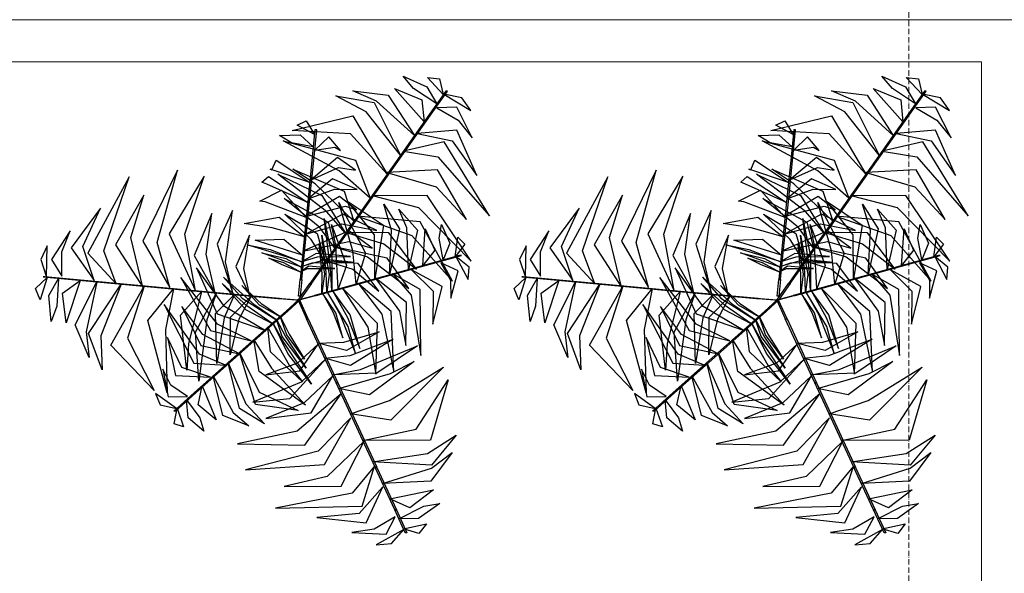
# Model space of a CAD drawing. Units: inches. Extents: x 31 to 276102, y 16 to 73405.
# Drawn here: x 118084 to 120662, y 21630 to 23080 of the extents above; entities that cross this region are included whole.
import ezdxf

# ---------------------------------------------------------------- set-up
doc = ezdxf.new("R2010")
doc.units = ezdxf.units.IN
doc.header["$MEASUREMENT"] = 0
doc.linetypes.add('ACAD_ISO10W100', pattern=[18, 12, -3, 0, -3])
for name, color, linetype, lineweight in [('A - tường', 7, 'Continuous', 9), ('A- trục', 251, 'ACAD_ISO10W100', 5), ('T - Dim', 4, 'Continuous', 15)]:
    doc.layers.add(name, color=color, linetype=linetype, lineweight=lineweight)
doc.layers.add('T - Cay', color=74, linetype='Continuous')
doc.styles.add('T - VnArial NarrowH', font='txt')
doc.dimstyles.new('T - Scale 1 (100)', dxfattribs={"dimtxt": 200, "dimasz": 100, "dimexe": 100, "dimexo": 0, "dimgap": 80, "dimtad": 1, "dimdec": 0, "dimzin": 1, "dimdsep": 46, "dimtxsty": 'T - VnArial NarrowH', "dimblk1": 'ARCHTICK', "dimblk2": 'ARCHTICK', "dimsah": 1, "dimcen": 100, "dimdle": 100, "dimclrd": 256, "dimclre": 256, "dimclrt": 256, "dimadec": 0, "dimazin": 0, "dimtm": 1e-09, "dimtfac": 1, "dimtdec": 0, "dimtix": 1, "dimtmove": 2, "dimatfit": 3, "dimldrblk": 'ARCHTICK', "dimfxl": 600, "dimfxlon": 1, "dimtzin": 0, "dimlwd": -1, "dimlwe": -1, "dimarcsym": 0})

# ---------------------------------------------------------------- blocks, each defined once
blk = doc.blocks.new('A$C39A4002C')
at = {"color": 116}
for points in [[(1050.8, 1154.7, -166.6), (990.1, 1194.8, -186.5), (962.6, 1227.3, -212.7), (1024.6, 1199.3, -208)], [(1067.8, 1178.8, -203.5), (1026.4, 1224.1, -238.7), (1058.1, 1219.8, -248.3)], [(992.5, 1072.1, -91.4), (893.2, 1162.1, -133.2), (831, 1189.2, -141.3), (923.7, 1177.6, -146.9)], [(1017.7, 1107.9, -116.9), (940, 1195.2, -160), (1011.9, 1165.3, -151.5)], [(1036.2, 1133.8, -136), (1040.6, 1133.8, -136), (1078.7, 1187.7, -218.5), (1074.2, 1187.7, -218.5)], [(955.9, 1020.3, -66.4), (865.4, 1133.9, -92.8), (786.3, 1175.6, -113.7), (886.6, 1158.4, -88.6)], [(1068.8, 1180.1, -207.3), (1139.6, 1137.1, -240.3), (1116.5, 1170.1, -245.5)], [(1051.2, 1144.1, -159.9), (1106.4, 1112.2, -187), (1143.7, 1066, -184.4), (1102.9, 1145.9, -211.9)], [(920.7, 970.5, -73.1), (824.8, 1076.4, -100.5), (671.6, 1084.7, -138.2), (831, 1123.4, -100.8)], [(730.5, 1074, 395.5), (684.8, 1099, 377.7), (708.7, 1110, 378.4)], [(965.4, 1033.7, -64.9), (969.9, 1033.7, -64.9), (1040.5, 1133.7, -136.3), (1036.1, 1133.7, -136.3)], [(724.7, 1014.6, 414.8), (729.2, 1014.6, 414.8), (736.2, 1086.4, 390.6), (731.8, 1086.4, 390.6)], [(999.6, 1076.7, -98.1), (1091.3, 1057.6, -140.8), (1155.3, 967.4, -144.7), (1103.3, 1085.7, -156.6)], [(727.4, 1041.9, 406.3), (669.9, 1052.4, 391.4), (638.7, 1071.4, 378.6), (692.6, 1073.5, 388.3)], [(876.4, 907.7, -81.5), (795.1, 979, -104), (648.8, 1057.8, -142.7), (838, 1007.2, -94.6)], [(731.7, 1033.5, 406.7), (783.5, 1041.1, 390.9), (798.7, 1032.2, 384.5), (768.2, 1068.4, 386.4)], [(824.7, 834.5, -92.1), (829.1, 834.5, -92.1), (969.7, 1033.5, -65.5), (965.3, 1033.5, -65.5)], [(963.4, 1030.9, -66.3), (1053.8, 1015.6, -80.2), (1188.9, 861.2, -129.6), (1070, 1055, -73.6)], [(718.1, 948.3, 407.9), (614.6, 983.2, 387), (619.2, 981.5, 374.5), (629.8, 1007.2, 392.6)], [(714.1, 907.5, 402.7), (718.6, 907.5, 402.7), (729.2, 1014.6, 414.5), (724.7, 1014.6, 414.5)], [(721.4, 955.6, 407.1), (793.7, 988.2, 396.2), (838.1, 981.1, 375.1), (791.1, 1014.3, 400.2)], [(351.7, 674, -82.4), (318.9, 791.8, -102.9), (371.8, 981.1, -149.6), (280.6, 795.3, -98.7)], [(833.9, 847.6, -89.5), (732.2, 945.4, -118), (674.2, 983.7, -133.7), (808.1, 926, -98.8)], [(920.3, 974.8, -73.4), (1048.9, 937.3, -96.6), (1128.2, 852.2, -124.4), (1052.8, 981.6, -87.5)], [(210.9, 683.7, -66.3), (179, 769.7, -80.2), (245.2, 963.8, -129.6), (136.8, 763.9, -73.6)], [(418.6, 664.7, -89.1), (391.4, 813.6, -116.9), (441.5, 965.1, -155.2), (349.7, 814.2, -111.6)], [(713, 896.6, 393.5), (605.6, 943.9, 395.4), (593, 949.5, 375.2), (610.2, 964.5, 414.5)], [(811.3, 815.6, -119.8), (762.3, 872.3, -120), (634.2, 970.8, -162), (749.6, 914.6, -96.8)], [(713.9, 905.5, 400.1), (782.9, 930.8, 410.2), (842.2, 930, 351.9), (777.9, 958, 435.6)], [(709.1, 856.6, 358.3), (601.1, 897.8, 354.9), (587.6, 900, 288), (644.5, 928.6, 375.7)], [(281.1, 674.4, -73.4), (249.3, 804.5, -96.6), (283.3, 915.8, -124.4), (209, 785.8, -87.5)], [(783.7, 776.5, -179.7), (744.6, 830.6, -172.3), (650.7, 906.9, -199.7), (766.1, 844.5, -139.6)], [(698.4, 747.9, 261.9), (702.8, 747.9, 261.9), (718.6, 907.5, 402.2), (714.1, 907.5, 402.2)], [(707.1, 859.2, 359.8), (811.6, 886.7, 365.4), (840.1, 877.4, 334.3), (796.2, 912, 391)], [(884.7, 913.9, -82.4), (1003, 883.4, -102.9), (1140.6, 742.9, -149.6), (1025.2, 914.8, -98.7)], [(153.2, 692.2, -98.1), (123.9, 781.1, -140.8), (170.1, 881.6, -144.7), (93.5, 777.5, -156.6)], [(839.4, 682.7, 125.6), (831, 769.7, 115.7), (794.5, 896.5, 78.8), (864.1, 763.2, 146.1)], [(888.1, 696.2, 169.9), (887.7, 811.8, 166.5), (817.2, 900.1, 99.5), (911.2, 836.5, 187.2)], [(926.8, 706.9, 205), (932.4, 824.1, 207), (912.2, 892.2, 186.7), (953.3, 827.2, 226)], [(976.9, 720.7, 219.4), (972.3, 829.8, 198.6), (951.5, 879.2, 186), (1000.1, 824.2, 204.2)], [(470.5, 659.9, -117.8), (446.9, 760.8, -107.7), (461.7, 867.8, -147.4), (415.4, 757.6, -66.9)], [(518.3, 652.7, -177.3), (497.4, 740.5, -168), (515.5, 875.7, -217.6), (475.4, 787, -149.1)], [(704.1, 806.3, 314.1), (620, 829.8, 304.2), (546.6, 841.2, 267.3), (637.9, 858.3, 334.6)], [(758.7, 741.1, -233.8), (722.2, 799, -220.7), (652.7, 865.4, -232.7), (737.7, 815.3, -191.9)], [(707.4, 813.2, 318.4), (801.9, 840.6, 325.9), (893.5, 823, 275.8), (804.4, 865.8, 348)], [(775.9, 665.2, 42.7), (772.5, 724.7, 51.5), (755.5, 854, 25.7), (776.1, 754.5, 81.3)], [(843.1, 860.6, -89.1), (985.7, 809.7, -116.9), (1091.9, 690.6, -155.2), (1007.1, 845.5, -111.6)], [(718.3, 683.8, -322.6), (722.7, 683.8, -322.6), (829.2, 834.5, -92.1), (824.7, 834.5, -92.1)], [(792.7, 669.9, 83.3), (786, 783.8, 74.1), (774.6, 838.3, 62.2), (814.3, 730.9, 101.4)], [(1014, 730.9, 223.6), (1020.7, 827.3, 207), (1045.6, 771.1, 221.4)], [(1067.6, 745.7, 217.8), (1056.8, 803.1, 202.9), (1063.2, 839, 190.1), (1084.6, 789.5, 199.8)], [(69.1, 703.1, -159.9), (69, 766.9, -187), (90.5, 822.3, -184.4), (41.6, 747, -211.9)], [(561.3, 651.6, -231.9), (545.3, 723.3, -225.6), (560.6, 810.9, -262.3), (524.9, 728.3, -200.6)], [(699.4, 758.2, 271.7), (590.7, 792.8, 262.6), (575.2, 797.9, 250.7), (650.2, 800.2, 289.9)], [(700.5, 769, 280), (820.2, 794.4, 281), (881.2, 776.7, 236.5), (820.3, 821.7, 305.5)], [(762.4, 661.5, -22.8), (761.1, 713.6, -6.9), (749.3, 810.5, -21.8), (768.9, 707.8, 27.7)], [(813.1, 818, -117.8), (912.2, 788, -107.7), (997.5, 721.8, -147.4), (925.2, 816.9, -66.9)], [(1098.7, 754.3, 207), (1105.6, 805.9, 189.2), (1124.4, 787.6, 189.9)], [(29.1, 700.4, -207.3), (30.9, 783.2, -240.3), (13.9, 746.7, -245.5)], [(697.7, 740.8, 231.1), (641, 759, 240), (553.8, 785.8, 214.2), (614.4, 773.1, 269.7)], [(750.1, 658.1, -81.9), (750.2, 710.6, -59.7), (743.1, 787.5, -61), (756.8, 709.7, -28.6)], [(782.9, 780.3, -177.3), (869.4, 754.4, -168), (977.4, 671.2, -217.6), (920.7, 750.2, -149.1)], [(696.3, 726.8, 165.7), (647.2, 744.4, 181.6), (592.2, 764.4, 166.7), (655.4, 749.6, 216.2)], [(695, 714.2, 106.6), (646.1, 733.1, 128.7), (611.3, 750.3, 127.5), (649.3, 739, 159.9)], [(693.1, 694.2, 10), (697.5, 694.2, 10), (702.8, 747.9, 261.9), (698.4, 747.9, 261.9)], [(697.8, 742.2, 234), (738.4, 753.8, 257.4), (825.2, 754.6, 227.4), (734.5, 762.7, 301.1)], [(1041.1, 738.3, 226.3), (1045.6, 738.3, 226.3), (1115.1, 757.5, 202.1), (1110.6, 757.5, 202.1)], [(1100.9, 754.8, 205.1), (1132.5, 694.9, 185.2), (1135.1, 727.2, 188.4)], [(599.8, 561.9, 91.5), (494.5, 624.3, 92.6), (421.2, 725.6, 48), (475.9, 604.4, 117)], [(694.1, 728.1, 168.7), (724.3, 738.3, 189.5), (834, 739.4, 152.3), (760.8, 746.8, 215.7)], [(695.2, 715.7, 109.4), (712.6, 723.7, 125), (783.9, 723.4, 95.9), (715.8, 729.8, 152.7)], [(760.5, 743.5, -231.9), (830.5, 721.6, -225.6), (898.8, 664.5, -262.3), (845.1, 736.7, -200.6)], [(937.3, 709.7, 214.2), (941.8, 709.7, 214.2), (1045.6, 738.3, 226), (1041.1, 738.3, 226)], [(1061.2, 738.6, 218.2), (1087, 693, 202.4), (1087.5, 645.7, 196), (1106.9, 717, 197.9)], [(30.7, 700.2, -203.5), (12.1, 641.7, -238.7), (0, 671.3, -248.3)], [(85.5, 695.2, -136), (89.9, 695.2, -136), (24.2, 701.3, -218.5), (19.7, 701.3, -218.5)], [(60.1, 697.5, -166.6), (55.6, 624.9, -186.5), (41.3, 584.8, -212.7), (34.5, 652.4, -208)], [(564.8, 534.1, 129.9), (476.6, 577.9, 137.4), (380.8, 699.8, 87.3), (457.8, 561.1, 159.5)], [(632.1, 587.7, -19.8), (573.9, 627.5, 1), (492.5, 700.9, -36.2), (541.3, 645.9, 27.2)], [(782.8, 667.1, 73.4), (787.2, 667.1, 73.4), (941.8, 709.7, 213.7), (937.3, 709.7, 213.7)], [(889.8, 699, 171.3), (953, 611.3, 177), (969.9, 521.4, 145.8), (971.1, 634.8, 202.5)], [(935.4, 709.2, 211.6), (983.8, 653.9, 221.8), (1009.2, 495.5, 163.4), (1007.4, 668.4, 247.1)], [(984.9, 720.2, 218.6), (1041.2, 664.5, 207.8), (1040, 577.6, 186.6), (1064.7, 676.2, 211.7)], [(117.1, 692.3, -116.9), (80.4, 581.3, -160), (70.3, 658.4, -151.5)], [(207.5, 684.1, -64.9), (211.9, 684.1, -64.9), (90, 695.2, -136.3), (85.6, 695.2, -136.3)], [(160.7, 688.3, -91.4), (132.4, 557.2, -133.2), (140.1, 489.9, -141.3), (103.8, 575.9, -146.9)], [(223.9, 682.5, -66.4), (170.8, 547.3, -92.8), (174.2, 457.9, -113.7), (139, 553.4, -88.6)], [(284.7, 676.9, -73.1), (240.9, 540.9, -100.5), (310.3, 404.1, -138.2), (197.1, 522.8, -100.8)], [(450.5, 661.8, -92.1), (454.9, 661.8, -92.1), (212.2, 684, -65.5), (207.8, 684, -65.5)], [(619.9, 579.8, 45.5), (553.1, 625.6, 68.9), (488.7, 683.8, 38.9), (549.9, 616.3, 112.7)], [(639.8, 597.6, -79.1), (592.5, 630.3, -63.5), (540.2, 678.8, -92.6), (586, 627.9, -35.8)], [(718.3, 683.8, -322.6), (722.7, 683.8, -322.6), (691.9, 640.1, -599.8), (687.4, 640.1, -599.8)], [(693.1, 694.2, 10), (697.5, 694.2, 10), (693.2, 650.6, -300.5), (688.8, 650.6, -300.5)], [(803.2, 672.7, 91.5), (869.9, 570.1, 92.6), (890.8, 446.9, 48), (895.4, 579.8, 117)], [(846.9, 682.2, 129.9), (906.5, 603.8, 137.4), (938.4, 452.1, 87.3), (930.9, 610.5, 159.5)], [(361.2, 669.9, -81.5), (340, 563.9, -104), (345, 397.7, -142.7), (294.2, 587, -94.6)], [(434.4, 663.2, -89.5), (400.6, 526.3, -118), (396.4, 456.8, -133.7), (379.5, 601.6, -98.8)], [(473.5, 659.6, -119.8), (448.9, 588.8, -120), (427.6, 428.7, -162), (418.6, 556.7, -96.8)], [(634.1, 645, -322.6), (638.5, 645, -322.6), (454.9, 661.8, -92.1), (450.4, 661.8, -92.1)], [(521.2, 655.3, -179.7), (493.9, 594.3, -172.3), (474.7, 474.9, -199.7), (471.1, 606, -139.6)], [(564.3, 651.3, -233.8), (532.4, 590.8, -220.7), (509.7, 497.4, -232.7), (510.5, 596, -191.9)], [(634.1, 645, -322.6), (638.5, 645, -322.6), (691.9, 640.1, -599.8), (687.4, 640.1, -599.8)], [(730.7, 652.7, -178.5), (735.2, 652.7, -178.5), (693, 641.1, -488.9), (688.6, 641.1, -488.9)], [(730.7, 652.7, -178.5), (735.2, 652.7, -178.5), (787.2, 667.1, 73.5), (782.8, 667.1, 73.5)], [(751.5, 658.5, -79.1), (779.5, 608.2, -63.5), (804.8, 541.6, -92.6), (786.3, 607.4, -35.8)], [(762.8, 664, -19.8), (797.3, 602.5, 1), (837.8, 500.6, -36.2), (818.4, 571.5, 27.2)], [(777.3, 665.6, 45.5), (816.9, 594.9, 68.9), (848.8, 514.2, 38.9), (823.8, 601.9, 112.7)], [(497.4, 470.6, 211.6), (429.6, 498.7, 221.8), (336.5, 629.5, 163.4), (414.8, 475.3, 247.1)], [(533.8, 500, 171.3), (438.3, 550.6, 177), (383.3, 623.6, 145.8), (432.5, 521.5, 202.5)], [(655.9, 612, -178.5), (660.3, 612, -178.5), (693, 641.1, -488.9), (688.6, 641.1, -488.9)], [(709.8, 591.5, -322.6), (714.3, 591.5, -322.6), (691.9, 640.1, -599.8), (687.4, 640.1, -599.8)], [(655.9, 612, -178.5), (660.3, 612, -178.5), (620, 576, 73.5), (615.6, 576, 73.5)], [(640.9, 598.5, -81.9), (664.1, 551.5, -59.7), (704.6, 485.7, -61), (657.8, 549.3, -28.6)], [(615.6, 576, 73.4), (620, 576, 73.4), (500.4, 469.3, 213.7), (495.9, 469.3, 213.7)], [(607.9, 569.1, 83.3), (664.4, 470, 74.1), (698.8, 426.2, 62.2), (615.6, 504.9, 101.4)], [(621, 580.8, 42.7), (650.4, 529, 51.5), (722.9, 420.6, 25.7), (660.3, 500.6, 81.3)], [(631.4, 590.1, -22.8), (655.6, 544, -6.9), (709.1, 462.4, -21.8), (646.1, 545.7, 27.7)], [(709.8, 591.5, -322.6), (714.3, 591.5, -322.6), (791.6, 424, -92.1), (787.1, 424, -92.1)], [(458, 438.9, 218.6), (382.8, 463.8, 207.8), (345.3, 542.3, 186.6), (366.9, 442.9, 211.7)], [(739.3, 527.9, -233.8), (807.6, 530.5, -220.7), (899.9, 557.5, -232.7), (814, 509, -191.9)], [(571.8, 536.9, 125.6), (617.8, 462.7, 115.7), (706.8, 365.2, 78.8), (585.3, 453.9, 146.1)], [(740.5, 525.1, -231.9), (686.4, 475.4, -225.6), (602.8, 444.9, -262.3), (692.2, 455.2, -200.6)], [(757.4, 488.5, -179.7), (823.8, 495.4, -172.3), (936.8, 538.5, -199.7), (825.1, 469.8, -139.6)], [(777.5, 445, -119.8), (851.1, 459.2, -120), (1000.4, 520.8, -162), (894.1, 449, -96.8)], [(534.1, 503.3, 169.9), (585.7, 399.8, 166.5), (688, 351.9, 99.5), (575.6, 367.2, 187.2)], [(495.9, 469.3, 214.2), (500.4, 469.3, 214.2), (420, 397.6, 226), (415.6, 397.6, 226)], [(504.1, 476.6, 205), (551.1, 369, 207), (599.4, 316.9, 186.7), (533.8, 356.9, 226)], [(761.1, 487.3, -177.3), (695.5, 425.4, -168), (569.4, 373.4, -217.6), (666.2, 383, -149.1)], [(793.9, 409.4, -89.5), (929.4, 448.6, -118), (991.6, 479.7, -133.7), (874.7, 392.6, -98.8)], [(824.7, 342.6, -81.5), (927.1, 377.4, -104), (1068.5, 464.7, -142.7), (930, 326.1, -94.6)], [(397.7, 388.5, 218.2), (354.4, 418, 202.4), (333, 460.1, 196), (347.2, 387.6, 197.9)], [(465.4, 442, 219.4), (517.9, 346.2, 198.6), (558.4, 311.2, 186), (490.4, 338.8, 204.2)], [(778.7, 442.3, -117.8), (703.1, 371.5, -107.7), (603.1, 330.7, -147.4), (721.6, 345.8, -66.9)], [(436.7, 416.4, 223.6), (473.3, 327, 207), (426.1, 366.3, 221.4)], [(787.1, 424, -92.1), (791.5, 424, -92.1), (893.6, 202.7, -65.5), (889.2, 202.7, -65.5)], [(856.9, 272.9, -73.1), (996.6, 303, -100.5), (1080.3, 431.5, -138.2), (1034.2, 274.1, -100.8)], [(369.3, 356.4, 205.1), (314.5, 396.1, 185.2), (326.4, 366, 188.4)], [(415.6, 397.7, 226.3), (420, 397.7, 226.3), (366.2, 349.7, 202.1), (361.8, 349.7, 202.1)], [(800.5, 395, -89.1), (685.1, 297, -116.9), (528.9, 264.6, -155.2), (705.4, 260.6, -111.6)], [(395.2, 379.4, 217.8), (430.3, 332.7, 202.9), (440.4, 297.6, 190.1), (399.4, 332.5, 199.8)], [(371.1, 357.9, 207), (387.8, 308.5, 189.2), (362.8, 316.6, 189.9)], [(825.9, 332.3, -82.4), (740.3, 245.1, -102.9), (549.9, 196.2, -149.6), (756.4, 210.2, -98.7)], [(882.5, 217.5, -66.4), (1026.1, 239.1, -92.8), (1101.8, 286.7, -113.7), (1036.7, 208.4, -88.6)], [(860.8, 271.1, -73.4), (764.1, 178.4, -96.6), (650.7, 152.3, -124.4), (800.4, 152.9, -87.5)], [(909, 159.9, -91.4), (1036.7, 200.9, -133.2), (1091.1, 241.2, -141.3), (1034.8, 166.7, -146.9)], [(887.9, 205.6, -66.3), (829.4, 135, -80.2), (628.1, 95.3, -129.6), (855.5, 101.3, -73.6)], [(889.3, 202.5, -64.9), (893.7, 202.5, -64.9), (945, 91.3, -136.3), (940.6, 91.3, -136.3)], [(909.4, 151.4, -98.1), (847.1, 81.5, -140.8), (736.9, 71.3, -144.7), (865.4, 57.1, -156.6)], [(927.4, 120.1, -116.9), (1041.9, 143.8, -160), (980.1, 96.5, -151.5)], [(951.4, 68.1, -166.6), (1016.5, 100.6, -186.5), (1058.3, 108.1, -212.7), (1003.2, 68.5, -208)], [(940.6, 91.2, -136), (945.1, 91.2, -136), (972.7, 31.3, -218.5), (968.3, 31.3, -218.5)], [(942, 73.1, -159.9), (886.8, 41.1, -187), (828.1, 32, -184.4), (917.8, 27.4, -211.9)], [(963.7, 41.3, -203.5), (1023.7, 54.5, -238.7), (1004.1, 29.2, -248.3)], [(964.4, 39.8, -207.3), (891.7, 0, -240.3), (931.9, 3.5, -245.5)]]:
    blk.add_3dface(points, dxfattribs=at)
blk = doc.blocks.new('_ARCHTICK')
at = {"color": 0, "linetype": 'ByBlock', "const_width": 0.15}
blk.add_lwpolyline([(-0.5, -0.5), (0.5, 0.5)], dxfattribs=at)
blk = doc.blocks.new('*D307')
at = {"layer": 'DEFPOINTS', "color": 0, "ltscale": 2}
for p in [(152700.2, 24546.4), (110102.5, 20134.9, -99.9), (152700.2, 17386.2)]:
    blk.add_point(p, dxfattribs=at)
at = {"layer": 'T - Dim', "ltscale": 2}
for p, q in [((110102.5, 17985.8), (110102.5, 17286.2)), ((152700.2, 17986.2), (152700.2, 17286.2)), ((110002.5, 17386.2), (152800.2, 17386.2))]:
    blk.add_line(p, q, dxfattribs=at)
at = {"layer": 'T - Dim', "ltscale": 2, "xscale": 100, "yscale": 100, "zscale": 100, "rotation": 180}
blk.add_blockref('_ARCHTICK', (110102.5, 17386.2), dxfattribs=at)
at = {"layer": 'T - Dim', "ltscale": 2, "xscale": 100, "yscale": 100, "zscale": 100}
blk.add_blockref('_ARCHTICK', (152700.2, 17386.2), dxfattribs=at)
at = {"layer": 'T - Dim', "ltscale": 2, "insert": (131401.3, 17716.2), "char_height": 500, "attachment_point": 5, "style": 'T - VnArial NarrowH'}
blk.add_mtext('42598', dxfattribs=at)

msp = doc.modelspace()

# ---------------------------------------------------------------- linework, layer by layer
at = {"layer": 'A - tường', "ltscale": 2}
msp.add_line((120112.5, 23080.1), (117112.5, 23080.1), dxfattribs=at)
for points in [[(120712.5, 23080.1), (110212.5, 23080.1), (110212.5, 20134.9), (120712.5, 20134.9)], [(120602.5, 22970.1), (110322.5, 22970.1), (110322.5, 20244.9), (120602.5, 20244.9)]]:
    msp.add_lwpolyline(points, close=True, dxfattribs=at)
at = {"layer": 'A- trục', "ltscale": 1.2}
msp.add_line((120412.5, 66651.5), (120412.5, 15871.5), dxfattribs=at)

# ---------------------------------------------------------------- block references
at = {"layer": 'T - Cay'}
for p in [(118125.4, 21705, 912), (119379, 21705, 912)]:
    msp.add_blockref('A$C39A4002C', p, dxfattribs=at)

# ---------------------------------------------------------------- dimensions: what is measured, and where the dimension line sits
at = {"layer": 'T - Dim', "ltscale": 2}
dim = msp.add_linear_dim(base=(152700.2, 17386.2, 99.9), p1=(110102.5, 20134.9), p2=(152700.2, 24546.4, 99.9), dimstyle='T - Scale 1 (100)', override={"dimtxt": 500}, dxfattribs=at)
dim.commit()
dim.dimension.update_dxf_attribs({"geometry": '*D307', "text_midpoint": (131401.3, 17716.2, 99.9)})

doc.saveas('drawing.dxf')
